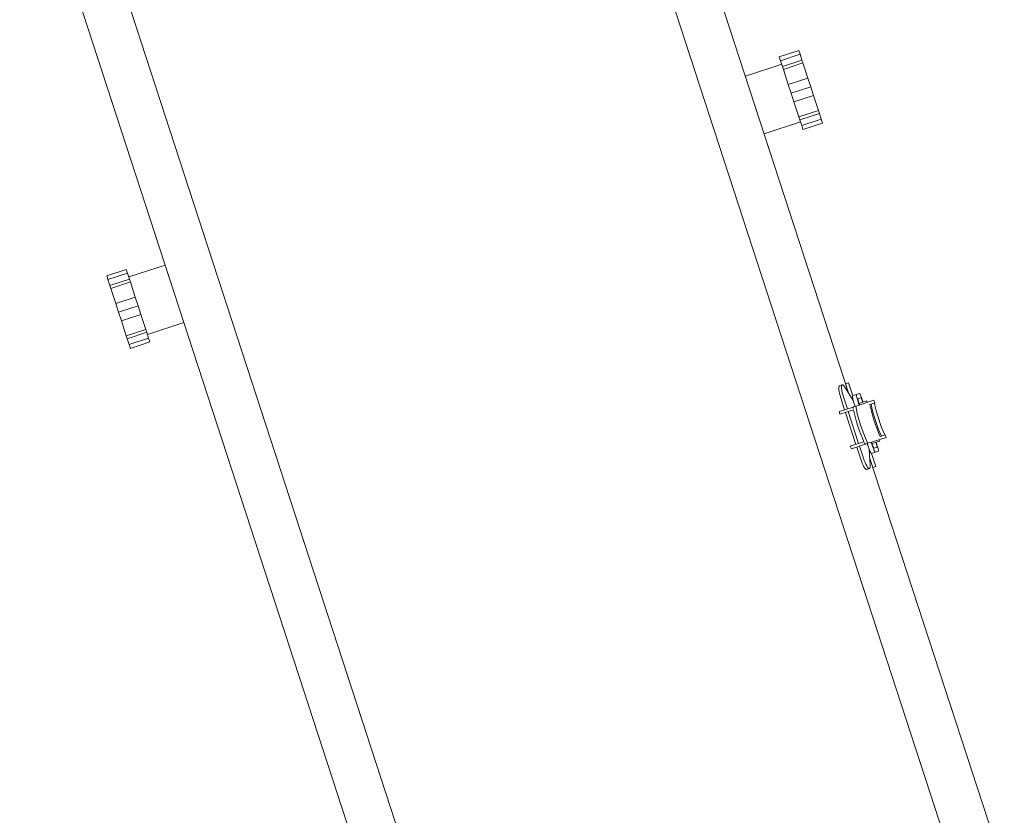
# Model space of a CAD drawing. Units: inches. Extents: x -227 to 332, y -273 to 133.
# Drawn here: x 189 to 195, y -155 to -149 of the extents above; entities that cross this region are included whole.
import ezdxf

# ---------------------------------------------------------------- set-up
doc = ezdxf.new("R2010")
doc.units = ezdxf.units.IN
doc.header["$MEASUREMENT"] = 0
doc.layers.get('0').update_dxf_attribs({"color": 253, "lineweight": 5})
doc.layers.add('Lights', color=7, linetype='Continuous', lineweight=5)
doc.layers.get('0').off()

# ---------------------------------------------------------------- blocks, each defined once
blk = doc.blocks.new('611-P[1]')
at = {"lineweight": 0}
for p, q in [((34.324, 12.38), (34.324, 11.68)), ((34.324, 12.38), (34.464, 12.38)), ((34.464, 12.38), (34.67, 12.38)), ((34.464, 11.68), (34.464, 12.38)), ((34.67, 12.38), (34.775, 12.38)), ((34.67, 11.68), (34.67, 12.38)), ((34.775, 12.38), (35.313, 12.38)), ((34.775, 11.68), (34.775, 12.38)), ((35.313, 12.38), (35.624, 12.38)), ((35.313, 11.68), (35.313, 12.38)), ((35.624, 12.38), (35.934, 12.38)), ((35.624, 11.68), (35.624, 12.38)), ((35.934, 12.38), (36.472, 12.38)), ((35.934, 11.68), (35.934, 12.38)), ((36.472, 12.38), (36.577, 12.38)), ((36.472, 11.68), (36.472, 12.38)), ((36.577, 12.38), (36.783, 12.38)), ((36.577, 11.68), (36.577, 12.38)), ((36.783, 12.38), (36.924, 12.38)), ((36.783, 11.68), (36.783, 12.38)), ((36.924, 11.68), (36.924, 12.38)), ((34.324, 11.68), (34.464, 11.68)), ((34.464, 11.68), (34.67, 11.68)), ((34.594, 11.68), (34.594, 10.38)), ((34.67, 11.68), (34.775, 11.68)), ((34.775, 11.68), (35.313, 11.68)), ((35.313, 11.68), (35.624, 11.68)), ((35.624, 11.68), (35.934, 11.68)), ((35.934, 11.68), (36.472, 11.68)), ((36.472, 11.68), (36.577, 11.68)), ((36.577, 11.68), (36.783, 11.68)), ((36.653, 10.38), (36.653, 11.68)), ((36.783, 11.68), (36.924, 11.68)), ((8.219, 10.38), (52.619, 10.38)), ((8.219, 8.802), (52.619, 8.802)), ((8.219, -8.802), (52.619, -8.802)), ((23.479, -9.886), (23.479, -10.374)), ((23.573, -9.873), (23.573, -10.362)), ((24.72, -9.873), (24.72, -10.362)), ((24.813, -9.886), (24.813, -10.374)), ((8.219, -10.38), (23.006, -10.38)), ((22.646, -10.16), (22.646, -10.258)), ((22.646, -10.38), (22.646, -10.48)), ((23.275, -10.448), (22.745, -10.315)), ((23.006, -10.38), (22.898, -10.38)), ((23.049, -10.073), (23.479, -10.073)), ((23.049, -10.171), (23.479, -10.171)), ((23.479, -10.386), (23.479, -10.374)), ((23.572, -10.073), (24.719, -10.073)), ((23.572, -10.171), (24.719, -10.171)), ((24.813, -10.073), (25.243, -10.073)), ((24.813, -10.171), (25.243, -10.171)), ((24.813, -10.374), (24.813, -10.386)), ((25.548, -10.315), (25.017, -10.448)), ((25.395, -10.38), (25.286, -10.38)), ((25.286, -10.38), (44.229, -10.38)), ((25.646, -10.38), (25.395, -10.38)), ((25.646, -10.258), (25.646, -10.16)), ((25.646, -10.48), (25.646, -10.38)), ((32.724, -10.38), (32.724, -10.38)), ((34.594, -10.38), (34.594, -11.68)), ((36.653, -11.68), (36.653, -10.38)), ((22.646, -10.48), (22.898, -10.48)), ((22.898, -10.48), (23.113, -10.48)), ((23.113, -10.471), (23.113, -10.618)), ((23.113, -10.726), (23.113, -10.618)), ((23.26, -10.618), (23.26, -10.726)), ((23.428, -10.602), (23.428, -10.88)), ((23.479, -10.444), (23.445, -10.444)), ((23.445, -10.59), (23.479, -10.59)), ((23.479, -10.602), (23.445, -10.602)), ((23.479, -10.484), (23.479, -10.386)), ((23.479, -11.122), (23.479, -10.484)), ((24.813, -10.484), (24.813, -10.386)), ((24.847, -10.444), (24.813, -10.444)), ((24.813, -10.484), (24.813, -11.122)), ((24.813, -10.498), (24.813, -10.498)), ((24.813, -10.59), (24.847, -10.59)), ((24.847, -10.602), (24.813, -10.602)), ((24.864, -10.88), (24.864, -10.602)), ((25.032, -10.726), (25.032, -10.618)), ((25.179, -10.471), (25.179, -10.618)), ((25.179, -10.48), (25.395, -10.48)), ((25.179, -10.618), (25.179, -10.726)), ((25.395, -10.48), (25.646, -10.48)), ((23.479, -10.88), (23.428, -10.88)), ((23.573, -10.944), (23.573, -11.122)), ((24.72, -11.122), (24.72, -10.944)), ((24.72, -10.988), (24.72, -11.107)), ((24.864, -10.88), (24.813, -10.88)), ((24.864, -10.741), (24.864, -10.741)), ((24.864, -10.753), (24.864, -10.753)), ((24.864, -10.78), (24.864, -10.78)), ((23.573, -11.122), (23.479, -11.122)), ((24.813, -11.122), (24.72, -11.122)), ((34.324, -11.68), (34.324, -12.38)), ((34.324, -11.68), (34.464, -11.68)), ((34.464, -11.68), (34.67, -11.68)), ((34.464, -11.68), (34.464, -12.38)), ((34.67, -11.68), (34.775, -11.68)), ((34.67, -11.68), (34.67, -12.38)), ((34.775, -11.68), (35.313, -11.68)), ((34.775, -11.68), (34.775, -12.38)), ((35.313, -11.68), (35.624, -11.68)), ((35.313, -11.68), (35.313, -12.38)), ((35.624, -11.68), (35.934, -11.68)), ((35.624, -11.68), (35.624, -12.38)), ((35.934, -11.68), (36.472, -11.68)), ((35.934, -11.68), (35.934, -12.38)), ((36.472, -11.68), (36.577, -11.68)), ((36.472, -11.68), (36.472, -12.38)), ((36.577, -11.68), (36.783, -11.68)), ((36.577, -11.68), (36.577, -12.38)), ((36.783, -11.68), (36.924, -11.68)), ((36.783, -11.68), (36.783, -12.38)), ((36.924, -12.38), (36.924, -11.68)), ((34.324, -12.38), (34.464, -12.38)), ((34.464, -12.38), (34.67, -12.38)), ((34.67, -12.38), (34.775, -12.38)), ((34.775, -12.38), (35.313, -12.38)), ((35.313, -12.38), (35.624, -12.38)), ((35.624, -12.38), (35.934, -12.38)), ((35.934, -12.38), (36.472, -12.38)), ((36.472, -12.38), (36.577, -12.38)), ((36.577, -12.38), (36.783, -12.38)), ((36.783, -12.38), (36.924, -12.38))]:
    blk.add_line(p, q, dxfattribs=at)
for centre, major_axis, ratio, start_param, end_param in [((24.146, -10.095), (-1.173, 0), 0.216369, -1.060109, -0.966075), ((24.146, -10.095), (-1.173, 0), 0.216369, -2.175518, -2.081483), ((23.049, -10.16), (-0.403, 0), 0.216369, -1.570796, 0.000261), ((23.049, -10.258), (-0.403, 0), 0.216369, -1.570796, 0.000261), ((23.049, -10.258), (-0.403, 0), 0.216369, 0.000261, 0.714179), ((24.146, -10.583), (1.173, 0), 0.216369, 2.125363, 2.175518), ((23.583, -10.386), (-0.104, 0), 0.216369, -1.016229, 0), ((24.146, -10.583), (-1.173, 0), 0.216369, -2.081483, -1.060109), ((24.146, -10.583), (1.173, 0), 0.216369, 0.966075, 1.016229), ((24.709, -10.386), (0.104, 0), 0.216369, 0, 1.016229), ((25.243, -10.16), (0.403, 0), 0.216369, -0.000261, 1.570796), ((25.243, -10.258), (0.403, 0), 0.216369, -0.000261, 1.570796), ((25.243, -10.258), (0.403, 0), 0.216369, -0.714179, -0.000261), ((23.445, -10.471), (-0.332, 0), 0.08171, -1.570796, 0), ((23.445, -10.618), (0.332, 0), 0.08171, 1.570796, 3.141593), ((23.445, -10.618), (-0.185, 0), 0.08171, -1.570796, 0), ((23.583, -10.484), (-0.104, 0), 0.216369, -1.016229, 0), ((24.146, -10.681), (1.173, 0), 0.216369, 1.016229, 2.125363), ((24.709, -10.484), (0.104, 0), 0.216369, 0, 1.016229), ((24.847, -10.471), (-0.332, 0), 0.08171, 3.141593, 4.712389), ((24.847, -10.618), (0.332, 0), 0.08171, 0, 1.570796), ((24.847, -10.618), (0.185, 0), 0.08171, 0, 1.570796), ((23.445, -10.726), (-0.332, 0), 0.08171, 0, 1.519642), ((23.445, -10.726), (-0.185, 0), 0.08171, 0, 1.478965), ((24.146, -11.166), (-1.173, 0), 0.216369, -2.081483, -1.060109), ((24.146, -11.21), (1.173, 0), 0.216369, 1.060109, 2.081483), ((24.847, -10.726), (0.185, 0), 0.08171, -1.479058, 0), ((24.847, -10.726), (0.332, 0), 0.08171, -1.519751, 0), ((24.146, -11.329), (-1.173, 0), 0.216369, -2.081483, -1.060109)]:
    blk.add_ellipse(centre, major_axis=major_axis, ratio=ratio, start_param=start_param, end_param=end_param, dxfattribs=at)

msp = doc.modelspace()

# ---------------------------------------------------------------- block references
at = {"layer": 'Lights', "color": 7, "lineweight": -3, "xscale": 0.196279181685386, "yscale": 0.196279181685386, "zscale": 0.196279181685386, "rotation": 108.0426160943886}
msp.add_blockref('611-P[1]', (193.9386, -157.0909), dxfattribs=at)

doc.saveas('drawing.dxf')
